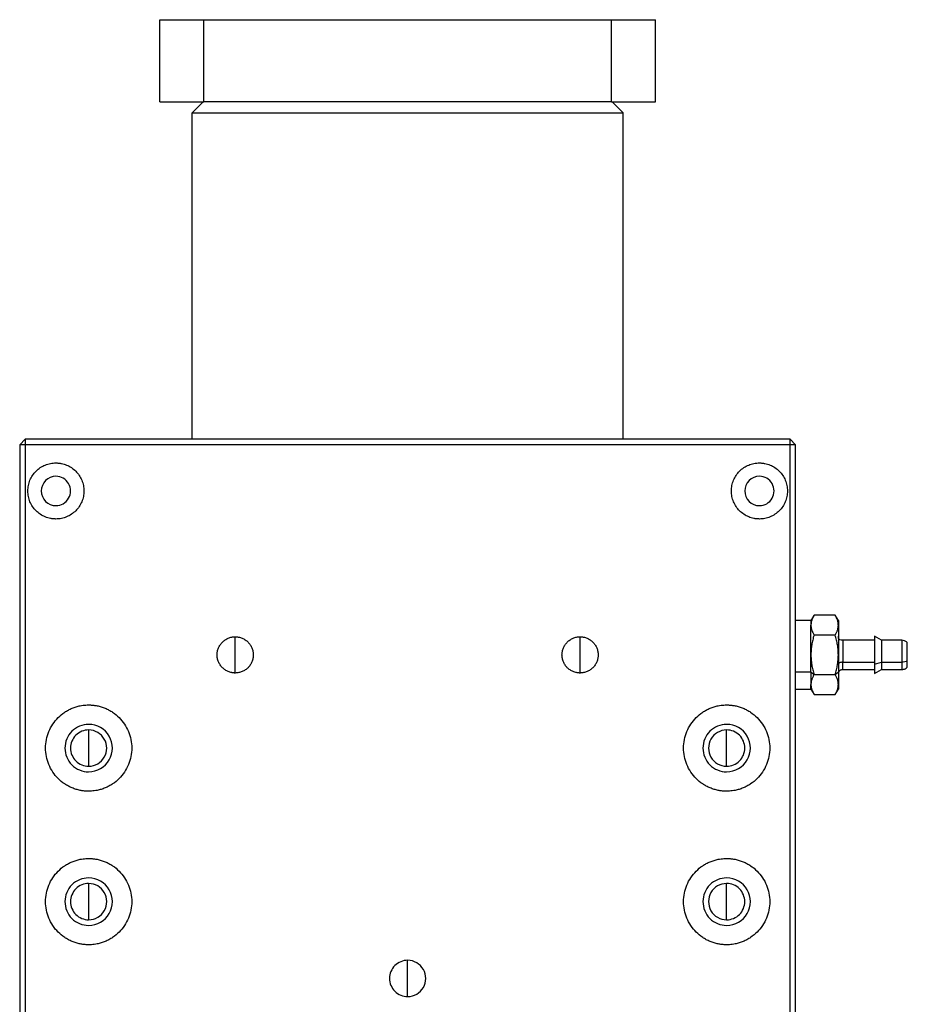
# Paper-space layout '_Bottom' of a CAD drawing. Units: inches. Extents: x -1.77 to 2.28, y -4.38 to 4.38.
# Drawn here: x -1.77 to 2.28, y -0.12 to 4.38 of the extents above; entities that cross this region are included whole.
import ezdxf

# ---------------------------------------------------------------- set-up
doc = ezdxf.new("R2010")
doc.units = ezdxf.units.IN
doc.header["$MEASUREMENT"] = 0

psp = doc.layouts.new('_Bottom')

# ---------------------------------------------------------------- linework, layer by layer
at = {"color": 7, "linetype": 'Continuous', "lineweight": 25}
for p, q in [((-1.1311, 4), (-1.1311, 4.375)), ((-0.9311, 4), (-0.9311, 4.375)), ((-0.9311, 4.375), (0.9311, 4.375)), ((0.9311, 4), (0.9311, 4.375)), ((1.1311, 4), (1.1311, 4.375)), ((-0.9343, 4), (-0.9843, 3.95)), ((0.9311, 4), (-0.9311, 4)), ((0.9343, 4), (0.9843, 3.95)), ((-0.9843, 3.95), (0.9843, 3.95)), ((-0.9843, 2.4606), (-0.9843, 3.95)), ((0.9843, 2.4606), (0.9843, 3.95)), ((-1.7467, 2.4606), (-1.7717, 2.4356)), ((1.7717, 2.4356), (-1.7717, 2.4356)), ((-1.7717, 2.4356), (-1.7717, -2.4356)), ((-1.7467, 2.4606), (-1.7467, -2.4606)), ((1.7467, 2.4606), (-1.7467, 2.4606)), ((1.7467, -2.4606), (1.7467, 2.4606)), ((1.7717, 2.4356), (1.7467, 2.4606)), ((1.7717, -2.4356), (1.7717, 2.4356)), ((1.8417, 1.6329), (1.7717, 1.6329)), ((1.8557, 1.6572), (1.8416, 1.6327)), ((1.9527, 1.6571), (1.8556, 1.6571)), ((1.9667, 1.6327), (1.9526, 1.6572)), ((-0.7874, 1.3937), (-0.7874, 1.5591)), ((0.7874, 1.3937), (0.7874, 1.5591)), ((1.9527, 1.5668), (1.8556, 1.5668)), ((2.1317, 1.5429), (1.9867, 1.5429)), ((2.1637, 1.5429), (2.1317, 1.5614)), ((2.2567, 1.5429), (2.1637, 1.5429)), ((1.9867, 1.4431), (2.1317, 1.4431)), ((2.1317, 1.4339), (2.1637, 1.4431)), ((2.1637, 1.4431), (2.2567, 1.4431)), ((1.8417, 1.3982), (1.7717, 1.3982)), ((1.8556, 1.386), (1.8417, 1.3982)), ((1.9667, 1.3982), (1.9527, 1.386)), ((1.9867, 1.4099), (2.1317, 1.4099)), ((2.1317, 1.3914), (2.1637, 1.4099)), ((2.1637, 1.4099), (2.2567, 1.4099)), ((1.9527, 1.386), (1.8556, 1.386)), ((1.7717, 1.3199), (1.8417, 1.3199)), ((1.8416, 1.32), (1.8557, 1.2955)), ((1.9526, 1.2955), (1.9667, 1.32)), ((1.8556, 1.2957), (1.9527, 1.2957)), ((-1.4567, 1.1339), (-1.4567, 0.9685)), ((1.4567, 0.9685), (1.4567, 1.1339)), ((-1.4567, 0.4331), (-1.4567, 0.2677)), ((1.4567, 0.2677), (1.4567, 0.4331)), ((0, -0.0827), (0, 0.0827))]:
    psp.add_line(p, q, dxfattribs=at)
for points, knots in [([(-1.1311, 4.375), (-1.1311, 4.375), (-1.131, 4.375), (-1.1305, 4.375), (-1.1298, 4.375), (-1.1287, 4.375), (-1.1266, 4.375), (-1.1228, 4.375), (-1.1162, 4.375), (-1.1078, 4.375), (-1.0943, 4.375), (-1.0734, 4.375), (-1.048, 4.375), (-1.0255, 4.375), (-1.0078, 4.375), (-0.9893, 4.375), (-0.9723, 4.375), (-0.9572, 4.375), (-0.9442, 4.375), (-0.9355, 4.375), (-0.9311, 4.375)], [0, 0, 0, 0, 0.025053, 0.050048, 0.075023, 0.100018, 0.125071, 0.187586, 0.2501, 0.312615, 0.375129, 0.500007, 0.624885, 0.687399, 0.749914, 0.812428, 0.874943, 0.916659, 0.958284, 1, 1, 1, 1]), ([(0.9311, 4.375), (0.9337, 4.375), (0.939, 4.375), (0.9468, 4.375), (0.9546, 4.375), (0.9624, 4.375), (0.974, 4.375), (0.9893, 4.375), (1.0078, 4.375), (1.0255, 4.375), (1.048, 4.375), (1.0734, 4.375), (1.0943, 4.375), (1.1078, 4.375), (1.1162, 4.375), (1.1228, 4.375), (1.127, 4.375), (1.1295, 4.375), (1.1309, 4.375), (1.131, 4.375), (1.1311, 4.375)], [0, 0, 0, 0, 0.025053, 0.050048, 0.075023, 0.100018, 0.125071, 0.187586, 0.2501, 0.312615, 0.375129, 0.500007, 0.624885, 0.687399, 0.749914, 0.812428, 0.874943, 0.916659, 0.958284, 1, 1, 1, 1]), ([(-1.1311, 4), (-1.1311, 4), (-1.131, 4), (-1.1305, 4), (-1.1298, 4), (-1.1287, 4), (-1.1266, 4), (-1.1228, 4), (-1.1162, 4), (-1.1078, 4), (-1.0943, 4), (-1.0734, 4), (-1.048, 4), (-1.0255, 4), (-1.0078, 4), (-0.9893, 4), (-0.9723, 4), (-0.9572, 4), (-0.9442, 4), (-0.9355, 4), (-0.9311, 4)], [0, 0, 0, 0, 0.025053, 0.050048, 0.075023, 0.100018, 0.125071, 0.187586, 0.2501, 0.312615, 0.375129, 0.500007, 0.624885, 0.687399, 0.749914, 0.812428, 0.874943, 0.916659, 0.958284, 1, 1, 1, 1]), ([(0.9311, 4), (0.9337, 4), (0.939, 4), (0.9468, 4), (0.9546, 4), (0.9624, 4), (0.974, 4), (0.9893, 4), (1.0078, 4), (1.0255, 4), (1.048, 4), (1.0734, 4), (1.0943, 4), (1.1078, 4), (1.1162, 4), (1.1228, 4), (1.127, 4), (1.1295, 4), (1.1309, 4), (1.131, 4), (1.1311, 4)], [0, 0, 0, 0, 0.025053, 0.050048, 0.075023, 0.100018, 0.125071, 0.187586, 0.2501, 0.312615, 0.375129, 0.500007, 0.624885, 0.687399, 0.749914, 0.812428, 0.874943, 0.916659, 0.958284, 1, 1, 1, 1]), ([(-1.6063, 2.0965), (-1.6084, 2.0965), (-1.6126, 2.0965), (-1.6188, 2.097), (-1.6251, 2.0978), (-1.6333, 2.0992), (-1.6435, 2.1018), (-1.6593, 2.1074), (-1.6778, 2.1173), (-1.6974, 2.1333), (-1.7134, 2.1529), (-1.7253, 2.1751), (-1.7326, 2.1993), (-1.7351, 2.2244), (-1.7326, 2.2495), (-1.7253, 2.2737), (-1.7134, 2.296), (-1.6974, 2.3155), (-1.6778, 2.3315), (-1.6593, 2.3414), (-1.6435, 2.3471), (-1.6313, 2.3501), (-1.6189, 2.352), (-1.6105, 2.3522), (-1.6063, 2.3524)], [0, 0, 0, 0, 0.015663, 0.031287, 0.046912, 0.062574, 0.093852, 0.12513, 0.18761, 0.25009, 0.31257, 0.37505, 0.43753, 0.500009, 0.562489, 0.624969, 0.687449, 0.749929, 0.812409, 0.874889, 0.906167, 0.937444, 0.968722, 1, 1, 1, 1]), ([(-1.6063, 2.3524), (-1.6042, 2.3523), (-1.6, 2.3523), (-1.5938, 2.3518), (-1.5875, 2.351), (-1.5793, 2.3496), (-1.5691, 2.3471), (-1.5533, 2.3414), (-1.5348, 2.3315), (-1.5152, 2.3155), (-1.4992, 2.296), (-1.4873, 2.2737), (-1.48, 2.2495), (-1.4775, 2.2244), (-1.48, 2.1993), (-1.4873, 2.1751), (-1.4992, 2.1529), (-1.5152, 2.1333), (-1.5348, 2.1173), (-1.5533, 2.1074), (-1.5691, 2.1018), (-1.5813, 2.0987), (-1.5937, 2.0968), (-1.6021, 2.0966), (-1.6063, 2.0965)], [0, 0, 0, 0, 0.015663, 0.031287, 0.046912, 0.062574, 0.093852, 0.12513, 0.18761, 0.25009, 0.31257, 0.37505, 0.43753, 0.500009, 0.562489, 0.624969, 0.687449, 0.749929, 0.812409, 0.874889, 0.906167, 0.937444, 0.968722, 1, 1, 1, 1]), ([(1.6063, 2.0965), (1.6042, 2.0965), (1.6, 2.0965), (1.5938, 2.097), (1.5875, 2.0978), (1.5793, 2.0992), (1.5691, 2.1018), (1.5533, 2.1074), (1.5348, 2.1173), (1.5152, 2.1333), (1.4992, 2.1529), (1.4873, 2.1751), (1.48, 2.1993), (1.4775, 2.2244), (1.48, 2.2495), (1.4873, 2.2737), (1.4992, 2.296), (1.5152, 2.3155), (1.5348, 2.3315), (1.5533, 2.3414), (1.5691, 2.3471), (1.5813, 2.3501), (1.5937, 2.352), (1.6021, 2.3522), (1.6063, 2.3524)], [0, 0, 0, 0, 0.015663, 0.031287, 0.046912, 0.062574, 0.093852, 0.12513, 0.18761, 0.25009, 0.31257, 0.37505, 0.43753, 0.500009, 0.562489, 0.624969, 0.687449, 0.749929, 0.812409, 0.874889, 0.906167, 0.937444, 0.968722, 1, 1, 1, 1]), ([(1.6063, 2.3524), (1.6084, 2.3523), (1.6126, 2.3523), (1.6188, 2.3518), (1.6251, 2.351), (1.6333, 2.3496), (1.6435, 2.3471), (1.6593, 2.3414), (1.6778, 2.3315), (1.6974, 2.3155), (1.7134, 2.296), (1.7253, 2.2737), (1.7326, 2.2495), (1.7351, 2.2244), (1.7326, 2.1993), (1.7253, 2.1751), (1.7134, 2.1529), (1.6974, 2.1333), (1.6778, 2.1173), (1.6593, 2.1074), (1.6435, 2.1018), (1.6313, 2.0987), (1.6189, 2.0968), (1.6105, 2.0966), (1.6063, 2.0965)], [0, 0, 0, 0, 0.015663, 0.031287, 0.046912, 0.062574, 0.093852, 0.12513, 0.18761, 0.25009, 0.31257, 0.37505, 0.43753, 0.500009, 0.562489, 0.624969, 0.687449, 0.749929, 0.812409, 0.874889, 0.906167, 0.937444, 0.968722, 1, 1, 1, 1]), ([(-1.6063, 2.2913), (-1.624, 2.2913), (-1.6411, 2.2843), (-1.6662, 2.2592), (-1.6732, 2.2422), (-1.6732, 2.2067), (-1.6662, 2.1896), (-1.6411, 2.1645), (-1.624, 2.1575), (-1.6063, 2.1575)], [0, 0, 0, 0, 0.25, 0.25, 0.5, 0.5, 0.75, 0.75, 1, 1, 1, 1]), ([(-1.6063, 2.1575), (-1.5824, 2.1575), (-1.5603, 2.1702), (-1.5364, 2.2116), (-1.5364, 2.2372), (-1.5603, 2.2786), (-1.5824, 2.2913), (-1.6063, 2.2913)], [0, 0, 0, 0, 0.333333, 0.333333, 0.666667, 0.666667, 1, 1, 1, 1]), ([(1.6063, 2.2913), (1.5885, 2.2913), (1.5715, 2.2843), (1.5464, 2.2592), (1.5394, 2.2422), (1.5394, 2.2067), (1.5464, 2.1896), (1.5715, 2.1645), (1.5885, 2.1575), (1.6063, 2.1575)], [0, 0, 0, 0, 0.25, 0.25, 0.5, 0.5, 0.75, 0.75, 1, 1, 1, 1]), ([(1.6063, 2.1575), (1.6302, 2.1575), (1.6523, 2.1702), (1.6762, 2.2116), (1.6762, 2.2372), (1.6523, 2.2786), (1.6302, 2.2913), (1.6063, 2.2913)], [0, 0, 0, 0, 0.333333, 0.333333, 0.666667, 0.666667, 1, 1, 1, 1]), ([(1.8556, 1.6571), (1.8545, 1.6552), (1.8524, 1.6514), (1.8497, 1.6457), (1.8473, 1.6402), (1.8451, 1.634), (1.8432, 1.6271), (1.8419, 1.6195), (1.8417, 1.6144), (1.8417, 1.6119)], [0, 0, 0, 0, 0.13129, 0.258311, 0.381173, 0.499993, 0.670459, 0.836967, 1, 1, 1, 1]), ([(1.8417, 1.6329), (1.8417, 1.632), (1.8417, 1.6301), (1.8417, 1.618), (1.8417, 1.6119)], [0, 0, 0, 0, 0.49984, 1, 1, 1, 1]), ([(1.9667, 1.6119), (1.9666, 1.6134), (1.9666, 1.6164), (1.9661, 1.6209), (1.9654, 1.6255), (1.9643, 1.6301), (1.9623, 1.6369), (1.9588, 1.6459), (1.9548, 1.6533), (1.9527, 1.6571)], [0, 0, 0, 0, 0.0974407, 0.1960605, 0.2959675, 0.3972656, 0.5000545, 0.7417097, 1, 1, 1, 1]), ([(1.9667, 1.6329), (1.9667, 1.632), (1.9667, 1.6301), (1.9667, 1.618), (1.9667, 1.6119)], [0, 0, 0, 0, 0.499838, 1, 1, 1, 1]), ([(1.8417, 1.6119), (1.8417, 1.6104), (1.8417, 1.6074), (1.8422, 1.6029), (1.843, 1.5983), (1.844, 1.5937), (1.846, 1.587), (1.8495, 1.5779), (1.8536, 1.5706), (1.8556, 1.5668)], [0, 0, 0, 0, 0.097543, 0.196215, 0.296122, 0.397369, 0.500054, 0.741812, 1, 1, 1, 1]), ([(1.9527, 1.5668), (1.9538, 1.5687), (1.9559, 1.5725), (1.9586, 1.5782), (1.961, 1.5837), (1.9632, 1.5899), (1.9651, 1.5968), (1.9664, 1.6044), (1.9666, 1.6094), (1.9667, 1.6119)], [0, 0, 0, 0, 0.131213, 0.258209, 0.381096, 0.499994, 0.670315, 0.836824, 1, 1, 1, 1]), ([(1.9667, 1.6119), (1.9667, 1.6105), (1.9667, 1.6077), (1.9667, 1.6031), (1.9667, 1.5981), (1.9667, 1.5928), (1.9667, 1.5843), (1.9667, 1.5719), (1.9667, 1.5549), (1.9667, 1.5365), (1.9667, 1.5192), (1.9667, 1.5036), (1.9667, 1.4901), (1.9667, 1.481), (1.9667, 1.4764)], [0, 0, 0, 0, 0.050155, 0.100104, 0.149984, 0.199932, 0.250088, 0.375057, 0.500025, 0.624994, 0.749963, 0.833415, 0.916548, 1, 1, 1, 1]), ([(-0.7874, 1.3937), (-0.7892, 1.3937), (-0.7928, 1.3938), (-0.7982, 1.3944), (-0.8044, 1.3954), (-0.8114, 1.3971), (-0.8216, 1.4008), (-0.8336, 1.4072), (-0.8462, 1.4175), (-0.8566, 1.4301), (-0.8643, 1.4445), (-0.869, 1.4601), (-0.8706, 1.4764), (-0.869, 1.4926), (-0.8643, 1.5082), (-0.8566, 1.5226), (-0.8462, 1.5352), (-0.8336, 1.5456), (-0.8216, 1.552), (-0.8114, 1.5556), (-0.8036, 1.5576), (-0.7955, 1.5588), (-0.7901, 1.559), (-0.7874, 1.5591)], [0, 0, 0, 0, 0.0208716, 0.0416983, 0.0625699, 0.0938478, 0.1251258, 0.187606, 0.2500862, 0.3125664, 0.3750466, 0.4375268, 0.500007, 0.5624872, 0.6249674, 0.6874476, 0.7499278, 0.812408, 0.8748882, 0.9061661, 0.9374441, 0.968722, 1, 1, 1, 1]), ([(-0.7874, 1.5591), (-0.7856, 1.559), (-0.782, 1.559), (-0.7766, 1.5584), (-0.7704, 1.5574), (-0.7634, 1.5556), (-0.7532, 1.552), (-0.7412, 1.5456), (-0.7286, 1.5352), (-0.7182, 1.5226), (-0.7105, 1.5082), (-0.7058, 1.4926), (-0.7042, 1.4764), (-0.7058, 1.4601), (-0.7105, 1.4445), (-0.7182, 1.4301), (-0.7286, 1.4175), (-0.7412, 1.4072), (-0.7532, 1.4008), (-0.7634, 1.3971), (-0.7712, 1.3952), (-0.7793, 1.3939), (-0.7847, 1.3938), (-0.7874, 1.3937)], [0, 0, 0, 0, 0.020872, 0.041698, 0.06257, 0.093848, 0.125126, 0.187606, 0.250086, 0.312566, 0.375047, 0.437527, 0.500007, 0.562487, 0.624967, 0.687448, 0.749928, 0.812408, 0.874888, 0.906166, 0.937444, 0.968722, 1, 1, 1, 1]), ([(0.7874, 1.3937), (0.7856, 1.3937), (0.782, 1.3938), (0.7766, 1.3944), (0.7704, 1.3954), (0.7634, 1.3971), (0.7532, 1.4008), (0.7412, 1.4072), (0.7286, 1.4175), (0.7182, 1.4301), (0.7105, 1.4445), (0.7058, 1.4601), (0.7042, 1.4764), (0.7058, 1.4926), (0.7105, 1.5082), (0.7182, 1.5226), (0.7286, 1.5352), (0.7412, 1.5456), (0.7532, 1.552), (0.7634, 1.5556), (0.7712, 1.5576), (0.7793, 1.5588), (0.7847, 1.559), (0.7874, 1.5591)], [0, 0, 0, 0, 0.020872, 0.041698, 0.06257, 0.093848, 0.125126, 0.187606, 0.250086, 0.312566, 0.375047, 0.437527, 0.500007, 0.562487, 0.624967, 0.687448, 0.749928, 0.812408, 0.874888, 0.906166, 0.937444, 0.968722, 1, 1, 1, 1]), ([(0.7874, 1.5591), (0.7892, 1.559), (0.7928, 1.559), (0.7982, 1.5584), (0.8044, 1.5574), (0.8114, 1.5556), (0.8216, 1.552), (0.8336, 1.5456), (0.8462, 1.5352), (0.8566, 1.5226), (0.8643, 1.5082), (0.869, 1.4926), (0.8706, 1.4764), (0.869, 1.4601), (0.8643, 1.4445), (0.8566, 1.4301), (0.8462, 1.4175), (0.8336, 1.4072), (0.8216, 1.4008), (0.8114, 1.3971), (0.8036, 1.3952), (0.7955, 1.3939), (0.7901, 1.3938), (0.7874, 1.3937)], [0, 0, 0, 0, 0.0208716, 0.0416983, 0.0625699, 0.0938478, 0.1251258, 0.187606, 0.2500862, 0.3125664, 0.3750466, 0.4375268, 0.500007, 0.5624872, 0.6249674, 0.6874476, 0.7499278, 0.812408, 0.8748882, 0.9061661, 0.9374441, 0.968722, 1, 1, 1, 1]), ([(1.8556, 1.5668), (1.8545, 1.5629), (1.8524, 1.5553), (1.8497, 1.544), (1.8473, 1.5329), (1.8451, 1.5205), (1.8432, 1.5067), (1.8419, 1.4915), (1.8417, 1.4814), (1.8417, 1.4764)], [0, 0, 0, 0, 0.1312355, 0.258239, 0.3811186, 0.4999937, 0.6703893, 0.8368981, 1, 1, 1, 1]), ([(1.9667, 1.4764), (1.9666, 1.4794), (1.9666, 1.4854), (1.9661, 1.4944), (1.9653, 1.5035), (1.9643, 1.5128), (1.9623, 1.5263), (1.9588, 1.5444), (1.9548, 1.5591), (1.9527, 1.5668)], [0, 0, 0, 0, 0.097334, 0.1959, 0.295807, 0.397159, 0.500054, 0.742024, 1, 1, 1, 1]), ([(1.9867, 1.5429), (1.9823, 1.5429), (1.9772, 1.5429), (1.9718, 1.5458), (1.9704, 1.5471), (1.9695, 1.5482), (1.9688, 1.5495), (1.9682, 1.551), (1.9677, 1.5526), (1.9672, 1.5551), (1.9669, 1.5582), (1.9667, 1.5612), (1.9667, 1.5627), (1.9667, 1.5615), (1.9667, 1.5608)], [0, 0, 0, 0, 0.290767, 0.345033, 0.367481, 0.387088, 0.405049, 0.423657, 0.445715, 0.473592, 0.55283, 0.669923, 0.828147, 1, 1, 1, 1]), ([(2.1317, 1.5599), (2.1317, 1.5603), (2.1317, 1.5619), (2.1317, 1.5514), (2.1317, 1.5296), (2.1317, 1.499), (2.1317, 1.4647), (2.1317, 1.4442), (2.1317, 1.4339)], [0, 0, 0, 0, 0.062383, 0.249906, 0.43743, 0.624953, 0.812477, 1, 1, 1, 1]), ([(2.1637, 1.5417), (2.1637, 1.5421), (2.1637, 1.5433), (2.1637, 1.535), (2.1637, 1.518), (2.1637, 1.4941), (2.1637, 1.4673), (2.1637, 1.4512), (2.1637, 1.4431)], [0, 0, 0, 0, 0.061945, 0.249556, 0.437167, 0.624778, 0.812389, 1, 1, 1, 1]), ([(2.2817, 1.5329), (2.2775, 1.5361), (2.27, 1.5417), (2.2607, 1.5425), (2.2567, 1.5429)], [0, 0, 0, 0, 0.56, 1, 1, 1, 1]), ([(2.2817, 1.4481), (2.2817, 1.453), (2.2817, 1.464), (2.2817, 1.4805), (2.2817, 1.4951), (2.2817, 1.5068), (2.2817, 1.5173), (2.2817, 1.5259), (2.2817, 1.5311), (2.2817, 1.5332), (2.2817, 1.5328), (2.2817, 1.5327)], [0, 0, 0, 0, 0.135637, 0.307205, 0.407608, 0.51651, 0.63192, 0.750881, 0.869842, 0.985252, 1, 1, 1, 1]), ([(1.8417, 1.4764), (1.8417, 1.4734), (1.8417, 1.4674), (1.8422, 1.4584), (1.843, 1.4493), (1.844, 1.44), (1.846, 1.4265), (1.8495, 1.4084), (1.8536, 1.3937), (1.8556, 1.386)], [0, 0, 0, 0, 0.097334, 0.1959, 0.295807, 0.397159, 0.500054, 0.742024, 1, 1, 1, 1]), ([(1.9527, 1.386), (1.9538, 1.3899), (1.9559, 1.3975), (1.9586, 1.4088), (1.961, 1.4199), (1.9632, 1.4323), (1.9651, 1.4461), (1.9664, 1.4613), (1.9666, 1.4714), (1.9667, 1.4764)], [0, 0, 0, 0, 0.1312355, 0.258239, 0.3811186, 0.4999937, 0.6703893, 0.8368981, 1, 1, 1, 1]), ([(1.9667, 1.4764), (1.9667, 1.4737), (1.9667, 1.4682), (1.9667, 1.46), (1.9667, 1.4519), (1.9667, 1.4439), (1.9667, 1.4341), (1.9667, 1.4228), (1.9667, 1.4101), (1.9667, 1.4022), (1.9667, 1.3982)], [0, 0, 0, 0, 0.100286, 0.200158, 0.299893, 0.399765, 0.500051, 0.666914, 0.833137, 1, 1, 1, 1]), ([(1.9867, 1.4431), (1.9843, 1.4431), (1.9818, 1.4429), (1.9768, 1.4419), (1.9745, 1.4412), (1.9706, 1.4392), (1.969, 1.4381), (1.9671, 1.4356), (1.9667, 1.4343), (1.9667, 1.4331)], [0, 0, 0, 0, 0.25, 0.25, 0.5, 0.5, 0.75, 0.75, 1, 1, 1, 1]), ([(2.1637, 1.4431), (2.1637, 1.4362), (2.1637, 1.4222), (2.1637, 1.411), (2.1637, 1.411), (2.1637, 1.411)], [0, 0, 0, 0, 0.374556, 0.749113, 1, 1, 1, 1]), ([(2.2817, 1.4481), (2.2784, 1.4466), (2.2744, 1.4453), (2.2658, 1.4436), (2.2611, 1.4431), (2.2567, 1.4431)], [0, 0, 0, 0, 0.5, 0.5, 1, 1, 1, 1]), ([(2.2817, 1.42), (2.2817, 1.4202), (2.2817, 1.4204), (2.2817, 1.425), (2.2817, 1.4337), (2.2817, 1.4437), (2.2817, 1.4481)], [0, 0, 0, 0, 0.1877933, 0.3878577, 0.7297279, 1, 1, 1, 1]), ([(1.9667, 1.4169), (1.9667, 1.4124), (1.9667, 1.4037), (1.9667, 1.397), (1.9669, 1.3947), (1.9673, 1.3954), (1.9681, 1.3975), (1.9692, 1.3996), (1.9701, 1.4012), (1.9712, 1.4027), (1.9729, 1.4046), (1.9755, 1.4068), (1.9803, 1.4093), (1.9841, 1.4096), (1.9867, 1.4099)], [0, 0, 0, 0, 0.211116, 0.405252, 0.55137, 0.656219, 0.729141, 0.757122, 0.78132, 0.803191, 0.824002, 0.865574, 0.909443, 1, 1, 1, 1]), ([(1.9667, 1.3982), (1.9667, 1.3958), (1.9667, 1.3911), (1.9667, 1.3844), (1.9667, 1.3779), (1.9667, 1.3716), (1.9667, 1.3644), (1.9667, 1.3564), (1.9667, 1.348), (1.9667, 1.3432), (1.9667, 1.3409)], [0, 0, 0, 0, 0.100286, 0.200158, 0.299893, 0.399765, 0.500051, 0.666914, 0.833137, 1, 1, 1, 1]), ([(2.1317, 1.4339), (2.1317, 1.425), (2.1317, 1.4072), (2.1317, 1.3928), (2.1317, 1.3928), (2.1317, 1.3928)], [0, 0, 0, 0, 0.374906, 0.749812, 1, 1, 1, 1]), ([(2.2567, 1.4099), (2.2619, 1.4105), (2.2712, 1.4115), (2.2785, 1.4173), (2.2817, 1.4199)], [0, 0, 0, 0, 0.56, 1, 1, 1, 1]), ([(1.8556, 1.386), (1.8545, 1.3841), (1.8524, 1.3803), (1.8497, 1.3746), (1.8473, 1.3691), (1.8451, 1.3629), (1.8432, 1.356), (1.8419, 1.3484), (1.8417, 1.3434), (1.8417, 1.3409)], [0, 0, 0, 0, 0.1312355, 0.258239, 0.3811186, 0.4999937, 0.6703893, 0.8368981, 1, 1, 1, 1]), ([(1.9667, 1.3409), (1.9666, 1.3423), (1.9666, 1.3453), (1.9661, 1.3499), (1.9653, 1.3544), (1.9643, 1.3591), (1.9623, 1.3658), (1.9588, 1.3749), (1.9548, 1.3822), (1.9527, 1.386)], [0, 0, 0, 0, 0.097334, 0.1959, 0.295807, 0.397159, 0.500054, 0.742024, 1, 1, 1, 1]), ([(1.8417, 1.3409), (1.8417, 1.3394), (1.8417, 1.3364), (1.8422, 1.3319), (1.843, 1.3273), (1.844, 1.3227), (1.846, 1.3159), (1.8495, 1.3069), (1.8536, 1.2995), (1.8556, 1.2957)], [0, 0, 0, 0, 0.097334, 0.1959, 0.295807, 0.397159, 0.500054, 0.742024, 1, 1, 1, 1]), ([(1.8417, 1.3199), (1.8417, 1.3199), (1.8417, 1.3181), (1.8417, 1.3238), (1.8417, 1.3352), (1.8417, 1.3409)], [0, 0, 0, 0, 0.000319, 0.50016, 1, 1, 1, 1]), ([(1.9527, 1.2957), (1.9538, 1.2976), (1.9559, 1.3014), (1.9586, 1.3071), (1.961, 1.3126), (1.9632, 1.3188), (1.9651, 1.3257), (1.9664, 1.3333), (1.9666, 1.3384), (1.9667, 1.3409)], [0, 0, 0, 0, 0.1312355, 0.258239, 0.3811186, 0.4999937, 0.6703893, 0.8368981, 1, 1, 1, 1]), ([(1.9667, 1.3409), (1.9667, 1.3352), (1.9667, 1.3238), (1.9667, 1.3181), (1.9667, 1.3199), (1.9667, 1.3199)], [0, 0, 0, 0, 0.499838, 0.999677, 1, 1, 1, 1]), ([(-1.4567, 0.8543), (-1.4593, 0.8544), (-1.4644, 0.8544), (-1.4721, 0.8549), (-1.4798, 0.8556), (-1.4875, 0.8567), (-1.4989, 0.8587), (-1.5139, 0.8625), (-1.5321, 0.869), (-1.5496, 0.8773), (-1.5717, 0.8905), (-1.5968, 0.9111), (-1.6214, 0.9411), (-1.6397, 0.9754), (-1.651, 1.0125), (-1.6548, 1.0512), (-1.651, 1.0898), (-1.6397, 1.127), (-1.6214, 1.1613), (-1.5968, 1.1913), (-1.5717, 1.2118), (-1.5496, 1.2251), (-1.5321, 1.2333), (-1.5139, 1.2399), (-1.4972, 1.244), (-1.4824, 1.2465), (-1.4696, 1.2478), (-1.461, 1.248), (-1.4567, 1.248)], [0, 0, 0, 0, 0.012533, 0.025036, 0.03753, 0.050034, 0.062566, 0.093839, 0.125111, 0.156384, 0.187656, 0.250126, 0.312595, 0.375065, 0.437534, 0.500004, 0.562473, 0.624942, 0.687412, 0.749881, 0.812351, 0.843623, 0.874896, 0.906168, 0.937441, 0.958309, 0.979132, 1, 1, 1, 1]), ([(-1.4567, 1.248), (-1.4541, 1.248), (-1.449, 1.2479), (-1.4412, 1.2475), (-1.4336, 1.2467), (-1.4259, 1.2457), (-1.4145, 1.2436), (-1.3995, 1.2399), (-1.3812, 1.2333), (-1.3637, 1.2251), (-1.3416, 1.2118), (-1.3166, 1.1913), (-1.292, 1.1613), (-1.2737, 1.127), (-1.2624, 1.0898), (-1.2586, 1.0512), (-1.2624, 1.0125), (-1.2737, 0.9754), (-1.292, 0.9411), (-1.3166, 0.9111), (-1.3416, 0.8905), (-1.3637, 0.8773), (-1.3812, 0.869), (-1.3995, 0.8625), (-1.4161, 0.8583), (-1.431, 0.8559), (-1.4438, 0.8546), (-1.4524, 0.8544), (-1.4567, 0.8543)], [0, 0, 0, 0, 0.012533, 0.025036, 0.03753, 0.050034, 0.062566, 0.093839, 0.125111, 0.156384, 0.187656, 0.250126, 0.312595, 0.375065, 0.437534, 0.500004, 0.562473, 0.624942, 0.687412, 0.749881, 0.812351, 0.843623, 0.874896, 0.906168, 0.937441, 0.958309, 0.979132, 1, 1, 1, 1]), ([(1.4567, 0.8543), (1.4541, 0.8544), (1.449, 0.8544), (1.4412, 0.8549), (1.4336, 0.8556), (1.4259, 0.8567), (1.4145, 0.8587), (1.3995, 0.8625), (1.3812, 0.869), (1.3637, 0.8773), (1.3416, 0.8905), (1.3166, 0.9111), (1.292, 0.9411), (1.2737, 0.9754), (1.2624, 1.0125), (1.2586, 1.0512), (1.2624, 1.0898), (1.2737, 1.127), (1.292, 1.1613), (1.3166, 1.1913), (1.3416, 1.2118), (1.3637, 1.2251), (1.3812, 1.2333), (1.3995, 1.2399), (1.4161, 1.244), (1.431, 1.2465), (1.4438, 1.2478), (1.4524, 1.248), (1.4567, 1.248)], [0, 0, 0, 0, 0.012533, 0.025036, 0.03753, 0.050034, 0.062566, 0.093839, 0.125111, 0.156384, 0.187656, 0.250126, 0.312595, 0.375065, 0.437534, 0.500004, 0.562473, 0.624942, 0.687412, 0.749881, 0.812351, 0.843623, 0.874896, 0.906168, 0.937441, 0.958309, 0.979132, 1, 1, 1, 1]), ([(1.4567, 1.248), (1.4593, 1.248), (1.4644, 1.2479), (1.4721, 1.2475), (1.4798, 1.2467), (1.4875, 1.2457), (1.4989, 1.2436), (1.5139, 1.2399), (1.5321, 1.2333), (1.5496, 1.2251), (1.5717, 1.2118), (1.5968, 1.1913), (1.6214, 1.1613), (1.6397, 1.127), (1.651, 1.0898), (1.6548, 1.0512), (1.651, 1.0125), (1.6397, 0.9754), (1.6214, 0.9411), (1.5968, 0.9111), (1.5717, 0.8905), (1.5496, 0.8773), (1.5321, 0.869), (1.5139, 0.8625), (1.4972, 0.8583), (1.4824, 0.8559), (1.4696, 0.8546), (1.461, 0.8544), (1.4567, 0.8543)], [0, 0, 0, 0, 0.012533, 0.025036, 0.03753, 0.050034, 0.062566, 0.093839, 0.125111, 0.156384, 0.187656, 0.250126, 0.312595, 0.375065, 0.437534, 0.500004, 0.562473, 0.624942, 0.687412, 0.749881, 0.812351, 0.843623, 0.874896, 0.906168, 0.937441, 0.958309, 0.979132, 1, 1, 1, 1]), ([(-1.4567, 1.1594), (-1.4854, 1.1594), (-1.5129, 1.148), (-1.5536, 1.1074), (-1.565, 1.0799), (-1.565, 1.0225), (-1.5536, 0.9949), (-1.5129, 0.9543), (-1.4854, 0.9429), (-1.4567, 0.9429)], [0, 0, 0, 0, 0.25, 0.25, 0.5, 0.5, 0.75, 0.75, 1, 1, 1, 1]), ([(-1.4567, 1.1339), (-1.4786, 1.1339), (-1.4996, 1.1251), (-1.5307, 1.0941), (-1.5394, 1.0731), (-1.5394, 1.0293), (-1.5307, 1.0082), (-1.4996, 0.9772), (-1.4786, 0.9685), (-1.4567, 0.9685)], [0, 0, 0, 0, 0.25, 0.25, 0.5, 0.5, 0.75, 0.75, 1, 1, 1, 1]), ([(-1.4567, 0.9429), (-1.418, 0.9429), (-1.3823, 0.9636), (-1.3436, 1.0305), (-1.3436, 1.0718), (-1.3823, 1.1388), (-1.418, 1.1594), (-1.4567, 1.1594)], [0, 0, 0, 0, 0.333333, 0.333333, 0.666667, 0.666667, 1, 1, 1, 1]), ([(-1.4567, 0.9685), (-1.4272, 0.9685), (-1.3999, 0.9843), (-1.3703, 1.0354), (-1.3703, 1.0669), (-1.3999, 1.1181), (-1.4272, 1.1339), (-1.4567, 1.1339)], [0, 0, 0, 0, 0.333333, 0.333333, 0.666667, 0.666667, 1, 1, 1, 1]), ([(1.4567, 1.1594), (1.428, 1.1594), (1.4004, 1.148), (1.3598, 1.1074), (1.3484, 1.0799), (1.3484, 1.0225), (1.3598, 0.9949), (1.4004, 0.9543), (1.428, 0.9429), (1.4567, 0.9429)], [0, 0, 0, 0, 0.25, 0.25, 0.5, 0.5, 0.75, 0.75, 1, 1, 1, 1]), ([(1.4567, 1.1339), (1.4272, 1.1339), (1.3999, 1.1181), (1.3703, 1.0669), (1.3703, 1.0354), (1.3999, 0.9843), (1.4272, 0.9685), (1.4567, 0.9685)], [0, 0, 0, 0, 0.333333, 0.333333, 0.666667, 0.666667, 1, 1, 1, 1]), ([(1.4567, 0.9429), (1.4954, 0.9429), (1.5311, 0.9636), (1.5698, 1.0305), (1.5698, 1.0718), (1.5311, 1.1388), (1.4954, 1.1594), (1.4567, 1.1594)], [0, 0, 0, 0, 0.333333, 0.333333, 0.666667, 0.666667, 1, 1, 1, 1]), ([(1.4567, 0.9685), (1.4786, 0.9685), (1.4996, 0.9772), (1.5307, 1.0082), (1.5394, 1.0293), (1.5394, 1.0731), (1.5307, 1.0941), (1.4996, 1.1251), (1.4786, 1.1339), (1.4567, 1.1339)], [0, 0, 0, 0, 0.25, 0.25, 0.5, 0.5, 0.75, 0.75, 1, 1, 1, 1]), ([(-1.4567, 0.1535), (-1.4593, 0.1536), (-1.4644, 0.1536), (-1.4721, 0.1541), (-1.4798, 0.1549), (-1.4875, 0.1559), (-1.4989, 0.158), (-1.5139, 0.1617), (-1.5321, 0.1682), (-1.5496, 0.1765), (-1.5717, 0.1898), (-1.5968, 0.2103), (-1.6214, 0.2403), (-1.6397, 0.2746), (-1.651, 0.3117), (-1.6548, 0.3504), (-1.651, 0.389), (-1.6397, 0.4262), (-1.6214, 0.4605), (-1.5968, 0.4905), (-1.5717, 0.511), (-1.5496, 0.5243), (-1.5321, 0.5326), (-1.5139, 0.5391), (-1.4972, 0.5433), (-1.4824, 0.5457), (-1.4696, 0.547), (-1.461, 0.5472), (-1.4567, 0.5472)], [0, 0, 0, 0, 0.012533, 0.025036, 0.03753, 0.050034, 0.062566, 0.093839, 0.125111, 0.156384, 0.187656, 0.250126, 0.312595, 0.375065, 0.437534, 0.500004, 0.562473, 0.624942, 0.687412, 0.749881, 0.812351, 0.843623, 0.874896, 0.906168, 0.937441, 0.958309, 0.979132, 1, 1, 1, 1]), ([(-1.4567, 0.5472), (-1.4541, 0.5472), (-1.449, 0.5472), (-1.4412, 0.5467), (-1.4336, 0.5459), (-1.4259, 0.5449), (-1.4145, 0.5428), (-1.3995, 0.5391), (-1.3812, 0.5326), (-1.3637, 0.5243), (-1.3416, 0.511), (-1.3166, 0.4905), (-1.292, 0.4605), (-1.2737, 0.4262), (-1.2624, 0.389), (-1.2586, 0.3504), (-1.2624, 0.3117), (-1.2737, 0.2746), (-1.292, 0.2403), (-1.3166, 0.2103), (-1.3416, 0.1898), (-1.3637, 0.1765), (-1.3812, 0.1682), (-1.3995, 0.1617), (-1.4161, 0.1575), (-1.431, 0.1551), (-1.4438, 0.1538), (-1.4524, 0.1536), (-1.4567, 0.1535)], [0, 0, 0, 0, 0.012533, 0.025036, 0.03753, 0.050034, 0.062566, 0.093839, 0.125111, 0.156384, 0.187656, 0.250126, 0.312595, 0.375065, 0.437534, 0.500004, 0.562473, 0.624942, 0.687412, 0.749881, 0.812351, 0.843623, 0.874896, 0.906168, 0.937441, 0.958309, 0.979132, 1, 1, 1, 1]), ([(1.4567, 0.1535), (1.4541, 0.1536), (1.449, 0.1536), (1.4412, 0.1541), (1.4336, 0.1549), (1.4259, 0.1559), (1.4145, 0.158), (1.3995, 0.1617), (1.3812, 0.1682), (1.3637, 0.1765), (1.3416, 0.1898), (1.3166, 0.2103), (1.292, 0.2403), (1.2737, 0.2746), (1.2624, 0.3117), (1.2586, 0.3504), (1.2624, 0.389), (1.2737, 0.4262), (1.292, 0.4605), (1.3166, 0.4905), (1.3416, 0.511), (1.3637, 0.5243), (1.3812, 0.5326), (1.3995, 0.5391), (1.4161, 0.5433), (1.431, 0.5457), (1.4438, 0.547), (1.4524, 0.5472), (1.4567, 0.5472)], [0, 0, 0, 0, 0.012533, 0.025036, 0.03753, 0.050034, 0.062566, 0.093839, 0.125111, 0.156384, 0.187656, 0.250126, 0.312595, 0.375065, 0.437534, 0.500004, 0.562473, 0.624942, 0.687412, 0.749881, 0.812351, 0.843623, 0.874896, 0.906168, 0.937441, 0.958309, 0.979132, 1, 1, 1, 1]), ([(1.4567, 0.5472), (1.4593, 0.5472), (1.4644, 0.5472), (1.4721, 0.5467), (1.4798, 0.5459), (1.4875, 0.5449), (1.4989, 0.5428), (1.5139, 0.5391), (1.5321, 0.5326), (1.5496, 0.5243), (1.5717, 0.511), (1.5968, 0.4905), (1.6214, 0.4605), (1.6397, 0.4262), (1.651, 0.389), (1.6548, 0.3504), (1.651, 0.3117), (1.6397, 0.2746), (1.6214, 0.2403), (1.5968, 0.2103), (1.5717, 0.1898), (1.5496, 0.1765), (1.5321, 0.1682), (1.5139, 0.1617), (1.4972, 0.1575), (1.4824, 0.1551), (1.4696, 0.1538), (1.461, 0.1536), (1.4567, 0.1535)], [0, 0, 0, 0, 0.012533, 0.025036, 0.03753, 0.050034, 0.062566, 0.093839, 0.125111, 0.156384, 0.187656, 0.250126, 0.312595, 0.375065, 0.437534, 0.500004, 0.562473, 0.624942, 0.687412, 0.749881, 0.812351, 0.843623, 0.874896, 0.906168, 0.937441, 0.958309, 0.979132, 1, 1, 1, 1]), ([(-1.4567, 0.4587), (-1.4854, 0.4587), (-1.5129, 0.4473), (-1.5536, 0.4066), (-1.565, 0.3791), (-1.565, 0.3217), (-1.5536, 0.2941), (-1.5129, 0.2535), (-1.4854, 0.2421), (-1.4567, 0.2421)], [0, 0, 0, 0, 0.25, 0.25, 0.5, 0.5, 0.75, 0.75, 1, 1, 1, 1]), ([(-1.4567, 0.2421), (-1.418, 0.2421), (-1.3823, 0.2628), (-1.3436, 0.3298), (-1.3436, 0.371), (-1.3823, 0.438), (-1.418, 0.4587), (-1.4567, 0.4587)], [0, 0, 0, 0, 0.333333, 0.333333, 0.666667, 0.666667, 1, 1, 1, 1]), ([(1.4567, 0.4587), (1.428, 0.4587), (1.4004, 0.4473), (1.3598, 0.4066), (1.3484, 0.3791), (1.3484, 0.3217), (1.3598, 0.2941), (1.4004, 0.2535), (1.428, 0.2421), (1.4567, 0.2421)], [0, 0, 0, 0, 0.25, 0.25, 0.5, 0.5, 0.75, 0.75, 1, 1, 1, 1]), ([(1.4567, 0.2421), (1.4954, 0.2421), (1.5311, 0.2628), (1.5698, 0.3298), (1.5698, 0.371), (1.5311, 0.438), (1.4954, 0.4587), (1.4567, 0.4587)], [0, 0, 0, 0, 0.333333, 0.333333, 0.666667, 0.666667, 1, 1, 1, 1]), ([(-1.4567, 0.4331), (-1.4786, 0.4331), (-1.4996, 0.4244), (-1.5307, 0.3934), (-1.5394, 0.3723), (-1.5394, 0.3285), (-1.5307, 0.3074), (-1.4996, 0.2764), (-1.4786, 0.2677), (-1.4567, 0.2677)], [0, 0, 0, 0, 0.25, 0.25, 0.5, 0.5, 0.75, 0.75, 1, 1, 1, 1]), ([(-1.4567, 0.2677), (-1.4272, 0.2677), (-1.3999, 0.2835), (-1.3703, 0.3346), (-1.3703, 0.3662), (-1.3999, 0.4173), (-1.4272, 0.4331), (-1.4567, 0.4331)], [0, 0, 0, 0, 0.333333, 0.333333, 0.666667, 0.666667, 1, 1, 1, 1]), ([(1.4567, 0.4331), (1.4272, 0.4331), (1.3999, 0.4173), (1.3703, 0.3662), (1.3703, 0.3346), (1.3999, 0.2835), (1.4272, 0.2677), (1.4567, 0.2677)], [0, 0, 0, 0, 0.333333, 0.333333, 0.666667, 0.666667, 1, 1, 1, 1]), ([(1.4567, 0.2677), (1.4786, 0.2677), (1.4996, 0.2764), (1.5307, 0.3074), (1.5394, 0.3285), (1.5394, 0.3723), (1.5307, 0.3934), (1.4996, 0.4244), (1.4786, 0.4331), (1.4567, 0.4331)], [0, 0, 0, 0, 0.25, 0.25, 0.5, 0.5, 0.75, 0.75, 1, 1, 1, 1]), ([(0, 0.0827), (-0.0219, 0.0827), (-0.043, 0.074), (-0.074, 0.043), (-0.0827, 0.0219), (-0.0827, -0.0219), (-0.074, -0.043), (-0.043, -0.074), (-0.0219, -0.0827), (0, -0.0827)], [0, 0, 0, 0, 0.25, 0.25, 0.5, 0.5, 0.75, 0.75, 1, 1, 1, 1]), ([(0, -0.0827), (0.0295, -0.0827), (0.0568, -0.0669), (0.0864, -0.0158), (0.0864, 0.0158), (0.0568, 0.0669), (0.0295, 0.0827), (0, 0.0827)], [0, 0, 0, 0, 0.3333333, 0.3333333, 0.6666667, 0.6666667, 1, 1, 1, 1])]:
    psp.add_open_spline(points, degree=3, knots=knots, dxfattribs=at)
for points in [[(1.8417, 1.4764), (1.8417, 1.5323), (1.8417, 1.584), (1.8417, 1.6119)], [(1.8417, 1.3982), (1.8417, 1.4219), (1.8417, 1.4489), (1.8417, 1.4764)], [(1.8417, 1.3982), (1.8417, 1.3744), (1.8417, 1.3546), (1.8417, 1.3409)]]:
    psp.add_open_spline(points, degree=3, dxfattribs=at)
at = {"color": 8, "linetype": 'Continuous', "lineweight": 25}
for points, knots in [([(1.9867, 1.542), (1.9867, 1.5422), (1.9867, 1.5431), (1.9867, 1.5349), (1.9867, 1.5181), (1.9867, 1.4941), (1.9867, 1.4673), (1.9867, 1.4512), (1.9867, 1.4431)], [0, 0, 0, 0, 0.032127, 0.225702, 0.419276, 0.612851, 0.806425, 1, 1, 1, 1]), ([(2.2567, 1.5427), (2.2567, 1.5427), (2.2567, 1.5433), (2.2567, 1.5408), (2.2567, 1.5346), (2.2567, 1.5246), (2.2567, 1.5121), (2.2567, 1.4984), (2.2567, 1.4812), (2.2567, 1.4618), (2.2567, 1.4488), (2.2567, 1.4431)], [0, 0, 0, 0, 0.01596, 0.131227, 0.250042, 0.368857, 0.484125, 0.592893, 0.693172, 0.86453, 1, 1, 1, 1]), ([(1.9867, 1.4104), (1.9867, 1.4087), (1.9867, 1.4109), (1.9867, 1.4226), (1.9867, 1.4317), (1.9867, 1.4431)], [0, 0, 0, 0, 0.5, 0.5, 1, 1, 1, 1]), ([(2.2567, 1.4431), (2.2567, 1.4379), (2.2567, 1.4262), (2.2567, 1.4159), (2.2567, 1.4106), (2.2567, 1.4102), (2.2567, 1.4101)], [0, 0, 0, 0, 0.270987, 0.613761, 0.814355, 1, 1, 1, 1])]:
    psp.add_open_spline(points, degree=3, knots=knots, dxfattribs=at)

doc.saveas('drawing.dxf')
